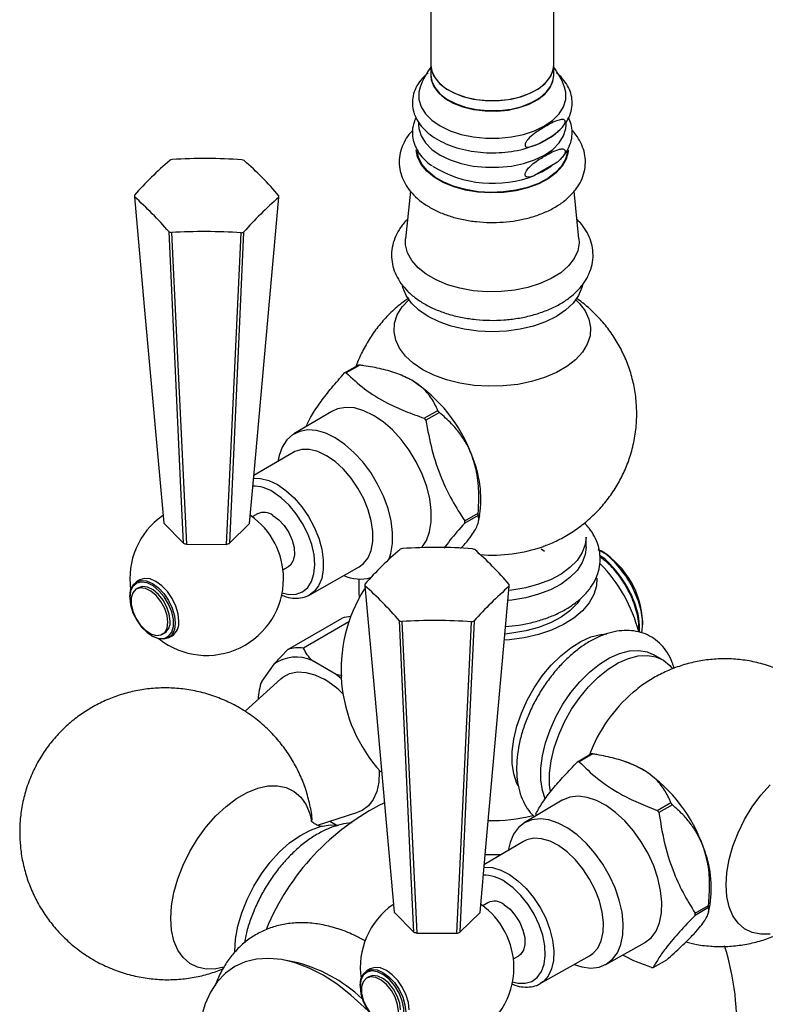
# Model space of a CAD drawing. Units: millimetres. Extents: x 5 to 995, y 5 to 995.
# Drawn here: x 819 to 844, y 756 to 788 of the extents above; entities that cross this region are included whole.
import ezdxf

# ---------------------------------------------------------------- set-up
doc = ezdxf.new("R2010")
doc.units = ezdxf.units.MM

msp = doc.modelspace()

# ---------------------------------------------------------------- linework, layer by layer
at = {"color": 7, "linetype": 'Continuous', "lineweight": 25}
for p, q in [((832.758, 800.869), (832.758, 786.919)), ((836.758, 786.919), (836.758, 800.939)), ((832.758, 786.919), (832.758, 786.593)), ((836.758, 786.593), (836.758, 786.919)), ((832.358, 785.07), (832.358, 784.976)), ((837.158, 784.976), (837.158, 785.071)), ((836.827, 783.729), (836.126, 783.324)), ((832.095, 782.819), (831.937, 781.266)), ((837.579, 781.266), (837.421, 782.823)), ((829.95, 776.9), (830.388, 777.153)), ((830.442, 777.158), (830.003, 776.905)), ((831.684, 776.874), (831.616, 776.897)), ((832.545, 775.427), (832.983, 775.68)), ((829.533, 775.652), (828.298, 774.916)), ((833.036, 775.613), (832.598, 775.36)), ((828.275, 774.314), (827, 773.56)), ((827.117, 772.317), (826.946, 772.219)), ((833.861, 772.085), (834.299, 772.338)), ((834.299, 772.266), (833.861, 772.013)), ((834.308, 772.061), (834.347, 772.262)), ((824.063, 772.012), (824.706, 771.36)), ((826.204, 771.355), (826.86, 772.003)), ((837.808, 771.225), (837.808, 771.552)), ((824.805, 771.326), (826.105, 771.322)), ((836.459, 771.09), (836.348, 771.168)), ((838.292, 771.11), (838.215, 771.155)), ((838.286, 771.1), (838.426, 771.025)), ((838.296, 771.108), (838.292, 771.11)), ((838.426, 771.025), (838.293, 771.102)), ((838.337, 771.084), (838.296, 771.108)), ((827.946, 770.487), (828.117, 770.585)), ((828.816, 769.682), (830.425, 770.59)), ((823.287, 770.164), (823.174, 770.099)), ((822.957, 769.618), (822.957, 769.586)), ((823.246, 769.909), (823.175, 769.869)), ((828.844, 769.699), (828.816, 769.682)), ((828.103, 767.9), (829.871, 768.921)), ((830.089, 768.797), (828.614, 767.946)), ((839.652, 768.698), (839.652, 768.806)), ((823.671, 768.349), (823.699, 768.332)), ((824.025, 768.396), (824.096, 768.437)), ((824.224, 768.28), (824.337, 768.346)), ((828.103, 767.9), (827.643, 767.425)), ((840.299, 767.565), (840.016, 767.728)), ((827.643, 767.425), (827.254, 766.872)), ((829.675, 767.089), (828.897, 767.538)), ((829.845, 766.946), (829.675, 767.089)), ((829.872, 767.043), (829.675, 767.089)), ((827.874, 766.946), (826.71, 765.888)), ((827.237, 766.826), (827.222, 766.778)), ((827.254, 766.872), (827.247, 766.823)), ((839.341, 766.508), (839.403, 766.559)), ((837.532, 764.245), (837.97, 764.498)), ((838.025, 764.5), (837.587, 764.247)), ((839.183, 764.213), (839.087, 764.246)), ((837.032, 762.991), (835.798, 762.255)), ((840.126, 762.662), (840.564, 762.916)), ((829.069, 762.179), (830.383, 762.599)), ((840.617, 762.847), (840.178, 762.594)), ((829.47, 762.308), (829.675, 762.189)), ((835.774, 761.653), (834.499, 760.899)), ((834.616, 759.656), (834.445, 759.558)), ((831.562, 759.351), (832.205, 758.699)), ((833.703, 758.694), (834.359, 759.342)), ((841.795, 759.497), (841.357, 759.244)), ((841.359, 759.314), (841.797, 759.567)), ((841.798, 759.353), (841.846, 759.601)), ((832.304, 758.665), (833.604, 758.661)), ((838.457, 757.648), (839.712, 758.349)), ((828.281, 757.734), (827.942, 757.797)), ((835.445, 757.825), (835.616, 757.924)), ((836.316, 757.021), (837.924, 757.929)), ((839.998, 757.548), (840.437, 757.801)), ((830.787, 757.503), (830.674, 757.438)), ((830.745, 757.248), (830.675, 757.208)), ((830.456, 756.957), (830.456, 756.925))]:
    msp.add_line(p, q, dxfattribs=at)
at = {"color": 7, "linetype": 'Continuous', "lineweight": 25, "flags": 128}
for points in [[(832.758, 786.919), (832.786, 786.728), (832.884, 786.516), (833.05, 786.318), (833.278, 786.143), (833.56, 785.995), (833.884, 785.881), (834.24, 785.804), (834.615, 785.768), (834.996, 785.773), (835.367, 785.819), (835.717, 785.906), (836.031, 786.029), (836.3, 786.184), (836.513, 786.366), (836.663, 786.568), (836.744, 786.782), (836.758, 786.919)], [(832.758, 786.919), (832.772, 786.782), (832.853, 786.568), (833.003, 786.366), (833.216, 786.184), (833.485, 786.029), (833.8, 785.906), (834.149, 785.819), (834.521, 785.773), (834.901, 785.768), (835.276, 785.804), (835.632, 785.881), (835.957, 785.995), (836.238, 786.143), (836.466, 786.318), (836.632, 786.516), (836.73, 786.728), (836.758, 786.919)], [(832.758, 786.593), (832.786, 786.401), (832.884, 786.189), (833.05, 785.992), (833.278, 785.816), (833.56, 785.668), (833.884, 785.554), (834.24, 785.477), (834.615, 785.441), (834.996, 785.446), (835.367, 785.493), (835.717, 785.579), (836.031, 785.702), (836.3, 785.857), (836.513, 786.039), (836.663, 786.241), (836.744, 786.455), (836.758, 786.593)], [(832.758, 786.584), (832.772, 786.439), (832.853, 786.225), (833.003, 786.023), (833.216, 785.841), (833.485, 785.686), (833.8, 785.563), (834.149, 785.476), (834.521, 785.43), (834.901, 785.425), (835.276, 785.461), (835.632, 785.538), (835.957, 785.652), (836.238, 785.8), (836.466, 785.975), (836.632, 786.173), (836.73, 786.385), (836.758, 786.584)], [(832.41, 786.209), (832.367, 786.044), (832.367, 785.802), (832.44, 785.564), (832.583, 785.337), (832.792, 785.128), (833.061, 784.943), (833.382, 784.788), (833.744, 784.667), (834.137, 784.585), (834.549, 784.543), (834.967, 784.543), (835.379, 784.585), (835.772, 784.667), (836.135, 784.788), (836.455, 784.943), (836.724, 785.128), (836.933, 785.337), (837.076, 785.564), (837.149, 785.802), (837.149, 786.044), (837.107, 786.209)], [(832.358, 784.976), (832.367, 784.855), (832.44, 784.617), (832.583, 784.39), (832.792, 784.181), (833.061, 783.996), (833.382, 783.841), (833.744, 783.72), (834.137, 783.638), (834.549, 783.596), (834.967, 783.596), (835.379, 783.638), (835.772, 783.72), (836.135, 783.841), (836.455, 783.996), (836.724, 784.181), (836.933, 784.39), (837.076, 784.617), (837.149, 784.855), (837.158, 784.976)], [(837.232, 784.159), (837.228, 784.101), (837.166, 783.861), (837.035, 783.631), (836.838, 783.417), (836.581, 783.225), (836.272, 783.061), (835.919, 782.93), (835.533, 782.835), (835.125, 782.779), (834.706, 782.763), (834.288, 782.789), (833.884, 782.855), (833.505, 782.96), (833.163, 783.1), (832.866, 783.271), (832.623, 783.469), (832.442, 783.687), (832.328, 783.921), (832.284, 784.16)], [(837.208, 784.192), (837.203, 784.102), (837.142, 783.865), (837.012, 783.637), (836.817, 783.425), (836.562, 783.235), (836.256, 783.073), (835.907, 782.943), (835.525, 782.849), (835.121, 782.793), (834.706, 782.778), (834.293, 782.803), (833.893, 782.869), (833.518, 782.972), (833.179, 783.111), (832.885, 783.28), (832.645, 783.476), (832.466, 783.693), (832.353, 783.923), (832.309, 784.162), (832.308, 784.192)], [(823.112, 782.637), (823.431, 779.066), (824.063, 772.012)], [(826.86, 772.003), (827.051, 774.129), (827.811, 782.622)], [(824.706, 771.36), (824.612, 773.389), (824.237, 781.497)], [(824.314, 781.471), (824.479, 778.062), (824.805, 771.326)], [(826.105, 771.322), (826.201, 773.353), (826.586, 781.464)], [(826.664, 781.489), (826.509, 778.083), (826.204, 771.355)], [(837.579, 781.266), (837.584, 781.138), (837.538, 780.877), (837.42, 780.623), (837.233, 780.384), (836.983, 780.165), (836.674, 779.972), (836.316, 779.81), (835.918, 779.683), (835.49, 779.595), (835.042, 779.548), (834.587, 779.542), (834.137, 779.579), (833.703, 779.657), (833.296, 779.775), (832.927, 779.928), (832.605, 780.114), (832.34, 780.327), (832.136, 780.562), (832.001, 780.812), (831.937, 781.072), (831.937, 781.266)], [(837.689, 779.755), (837.672, 779.68), (837.564, 779.42), (837.387, 779.173), (837.145, 778.945), (836.844, 778.742), (836.492, 778.568), (836.097, 778.429), (835.67, 778.326), (835.22, 778.264), (834.758, 778.243), (834.297, 778.264), (833.846, 778.326), (833.419, 778.429), (833.024, 778.568), (832.672, 778.742), (832.371, 778.945), (832.13, 779.173), (831.952, 779.42), (831.844, 779.68), (831.832, 779.728)], [(837.478, 779.286), (837.587, 779.176), (837.779, 778.923), (837.902, 778.656), (837.956, 778.382), (837.938, 778.106), (837.849, 777.835), (837.691, 777.574), (837.468, 777.33), (837.184, 777.108), (836.845, 776.913), (836.461, 776.749), (836.038, 776.62), (835.586, 776.528), (835.116, 776.477), (834.638, 776.467), (834.163, 776.498), (833.701, 776.569), (833.263, 776.68), (832.858, 776.826), (832.495, 777.007), (832.183, 777.216), (831.929, 777.45), (831.738, 777.703), (831.614, 777.969), (831.56, 778.244), (831.578, 778.52), (831.667, 778.791), (831.825, 779.052), (832.038, 779.286)], [(832.136, 776.664), (831.841, 776.813), (831.684, 776.874)], [(832.462, 771.215), (832.466, 771.22), (832.616, 771.451), (832.719, 771.733), (832.771, 772.059), (832.773, 772.419), (832.722, 772.805), (832.622, 773.205), (832.474, 773.609), (832.282, 774.006), (832.053, 774.384), (831.791, 774.734), (831.505, 775.045), (831.202, 775.31), (830.89, 775.521), (830.578, 775.673), (830.275, 775.761), (829.987, 775.782), (829.725, 775.738), (829.533, 775.652)], [(831.401, 770.842), (831.461, 771.026), (831.513, 771.35), (831.514, 771.708), (831.464, 772.091), (831.364, 772.488), (831.217, 772.889), (831.027, 773.282), (830.8, 773.658), (830.54, 774.005), (830.256, 774.314), (829.955, 774.577), (829.646, 774.787), (829.336, 774.937), (829.035, 775.024), (828.75, 775.046), (828.489, 775.001), (828.26, 774.892), (828.068, 774.72), (827.919, 774.491), (827.817, 774.211), (827.78, 774.021)], [(830.425, 770.59), (830.566, 770.694), (830.715, 770.883), (830.817, 771.126), (830.869, 771.413), (830.87, 771.737), (830.82, 772.085), (830.719, 772.445), (830.573, 772.806), (830.384, 773.155), (830.161, 773.48), (829.91, 773.77), (829.641, 774.015), (829.362, 774.208), (829.082, 774.34), (828.812, 774.409), (828.56, 774.411), (828.336, 774.346), (828.275, 774.314)], [(827.619, 772.266), (827.81, 772.125), (827.986, 771.934), (828.135, 771.707), (828.246, 771.461), (828.309, 771.214), (828.322, 770.985), (828.282, 770.791), (828.193, 770.645), (828.117, 770.585)], [(837.808, 771.552), (837.781, 771.316), (837.683, 771.053), (837.517, 770.801), (837.286, 770.567), (836.996, 770.355), (836.653, 770.172), (836.266, 770.021), (835.844, 769.906), (835.396, 769.83), (835.326, 769.822)], [(837.808, 771.225), (837.781, 770.99), (837.683, 770.726), (837.517, 770.474), (837.286, 770.24), (836.996, 770.029), (836.653, 769.846), (836.266, 769.695), (835.844, 769.58), (835.396, 769.503), (835.272, 769.49)], [(822.957, 769.618), (822.982, 769.826), (823.056, 769.989), (823.174, 770.099), (823.328, 770.146), (823.507, 770.129), (823.699, 770.047), (823.891, 769.907), (824.07, 769.718), (824.224, 769.493), (824.342, 769.247), (824.416, 768.998), (824.442, 768.761), (824.416, 768.554), (824.342, 768.39), (824.224, 768.28), (824.07, 768.233), (823.891, 768.251), (823.699, 768.332), (823.699, 768.332)], [(822.957, 769.586), (822.983, 769.348), (823.061, 769.097), (823.184, 768.852), (823.342, 768.631), (823.526, 768.45), (823.72, 768.322), (823.91, 768.258), (824.083, 768.262), (824.225, 768.333), (824.326, 768.467), (824.378, 768.653), (824.378, 768.877), (824.326, 769.124), (824.225, 769.374), (824.083, 769.609), (823.91, 769.812), (823.72, 769.968), (823.526, 770.065), (823.342, 770.095), (823.184, 770.057), (823.061, 769.954), (822.983, 769.793), (822.957, 769.586)], [(824.272, 768.826), (824.245, 769.046), (824.168, 769.278), (824.046, 769.5), (823.891, 769.693), (823.716, 769.839), (823.537, 769.927), (823.37, 769.948), (823.246, 769.909)], [(824.555, 768.826), (824.53, 769.063), (824.455, 769.312), (824.337, 769.558), (824.184, 769.783), (824.005, 769.972), (823.812, 770.112), (823.62, 770.194), (823.441, 770.212), (823.287, 770.164)], [(830.433, 769.59), (830.423, 769.747), (830.42, 770.192)], [(830.611, 769.976), (830.93, 766.405), (831.562, 759.351)], [(834.359, 759.342), (834.55, 761.468), (835.31, 769.961)], [(838.156, 770.223), (838.144, 769.968), (838.063, 769.686), (837.911, 769.413), (837.692, 769.156), (837.411, 768.92), (837.073, 768.71), (836.686, 768.531), (836.257, 768.386), (835.797, 768.279), (835.314, 768.211), (835.157, 768.198)], [(824.201, 768.785), (824.175, 769.005), (824.097, 769.237), (823.975, 769.459), (823.82, 769.652), (823.645, 769.799), (823.467, 769.886), (823.3, 769.907), (823.16, 769.859), (823.059, 769.746), (823.006, 769.579), (823.006, 769.372), (823.059, 769.144), (823.16, 768.915), (823.3, 768.705), (823.467, 768.533), (823.645, 768.414), (823.82, 768.36), (823.975, 768.373), (824.097, 768.455), (824.175, 768.596), (824.201, 768.785)], [(837.599, 769.506), (837.517, 769.397), (837.286, 769.162), (836.996, 768.951), (836.653, 768.768), (836.266, 768.617), (835.844, 768.502), (835.396, 768.426), (835.175, 768.403)], [(832.205, 758.699), (832.111, 760.728), (831.736, 768.836)], [(831.813, 768.81), (831.978, 765.401), (832.304, 758.665)], [(833.604, 758.661), (833.7, 760.692), (834.085, 768.803)], [(834.163, 768.828), (834.008, 765.422), (833.703, 758.694)], [(835.6, 763.451), (835.558, 763.54), (835.458, 763.846), (835.408, 764.193), (835.408, 764.575), (835.458, 764.981), (835.558, 765.402), (835.704, 765.828), (835.894, 766.249), (836.123, 766.656), (836.386, 767.039), (836.676, 767.389), (836.987, 767.697), (837.311, 767.957), (837.641, 768.162), (837.969, 768.307), (838.287, 768.39), (838.483, 768.409)], [(836.477, 763.034), (836.392, 763.307), (836.341, 763.655), (836.341, 764.036), (836.392, 764.442), (836.491, 764.863), (836.638, 765.289), (836.828, 765.711), (837.057, 766.117), (837.319, 766.5), (837.609, 766.85), (837.92, 767.158), (838.244, 767.418), (838.574, 767.623), (838.902, 767.769), (839.221, 767.851), (839.522, 767.869), (839.799, 767.822), (840.016, 767.728)], [(836.65, 763.267), (836.624, 763.491), (836.624, 763.873), (836.675, 764.278), (836.774, 764.7), (836.921, 765.126), (837.111, 765.547), (837.34, 765.954), (837.602, 766.337), (837.892, 766.687), (838.203, 766.995), (838.527, 767.255), (838.857, 767.46), (839.185, 767.605), (839.503, 767.688), (839.805, 767.706), (840.082, 767.659), (840.328, 767.547), (840.538, 767.374), (840.626, 767.27)], [(827.874, 766.946), (827.944, 767.003), (828.163, 767.119), (828.414, 767.17), (828.69, 767.154), (828.984, 767.073), (829.286, 766.928)], [(839.719, 763.952), (839.423, 764.115), (839.183, 764.213)], [(831.07, 763.984), (831.073, 763.92), (831.06, 763.577), (830.996, 763.272), (830.883, 763.012), (830.724, 762.806), (830.523, 762.658), (830.383, 762.599)], [(824.292, 759.143), (824.318, 759.557), (824.395, 759.991), (824.522, 760.436), (824.695, 760.883), (824.911, 761.32), (825.165, 761.738), (825.451, 762.129), (825.763, 762.482), (826.093, 762.791), (826.436, 763.048), (826.782, 763.248), (827.124, 763.386), (827.455, 763.459), (827.767, 763.466), (828.053, 763.406), (828.307, 763.28), (828.523, 763.092), (828.696, 762.846), (828.823, 762.547), (828.879, 762.322)], [(843.803, 758.634), (843.498, 758.627), (843.219, 758.686), (842.971, 758.809), (842.76, 758.992), (842.591, 759.233), (842.467, 759.525), (842.392, 759.862), (842.367, 760.237), (842.392, 760.641), (842.467, 761.065), (842.591, 761.5), (842.76, 761.936), (842.971, 762.363), (843.219, 762.772), (843.498, 763.153), (843.803, 763.498)], [(839.712, 758.349), (839.724, 758.356), (839.926, 758.515), (840.086, 758.733), (840.199, 759.005), (840.263, 759.322), (840.276, 759.675), (840.237, 760.056), (840.147, 760.454), (840.01, 760.859), (839.828, 761.258), (839.606, 761.641), (839.351, 761.998), (839.07, 762.319), (838.77, 762.595), (838.459, 762.818), (838.147, 762.984), (837.84, 763.086), (837.549, 763.122), (837.28, 763.092), (837.041, 762.996), (837.032, 762.991)], [(837.423, 757.646), (837.677, 757.566), (837.966, 757.529), (838.233, 757.559), (838.469, 757.655), (838.67, 757.813), (838.829, 758.029), (838.941, 758.299), (839.005, 758.613), (839.017, 758.964), (838.979, 759.343), (838.89, 759.738), (838.753, 760.139), (838.572, 760.535), (838.352, 760.915), (838.099, 761.269), (837.82, 761.588), (837.522, 761.862), (837.214, 762.084), (836.904, 762.248), (836.6, 762.349), (836.311, 762.386), (836.044, 762.356), (835.807, 762.26), (835.606, 762.102), (835.448, 761.886), (835.335, 761.616), (835.279, 761.36)], [(826.377, 758.067), (826.403, 758.471), (826.48, 758.895), (826.606, 759.33), (826.779, 759.765), (826.994, 760.19), (827.246, 760.595), (827.529, 760.971), (827.837, 761.308), (828.163, 761.6), (828.499, 761.838), (828.836, 762.018), (829.168, 762.135), (829.486, 762.187), (829.74, 762.178)], [(837.924, 757.929), (838.031, 758.002), (838.188, 758.18), (838.3, 758.412), (838.362, 758.692), (838.374, 759.009), (838.333, 759.353), (838.242, 759.712), (838.105, 760.074), (837.924, 760.426), (837.707, 760.756), (837.461, 761.054), (837.195, 761.309), (836.917, 761.513), (836.637, 761.658), (836.364, 761.739), (836.108, 761.754), (835.877, 761.703), (835.774, 761.653)], [(835.032, 761.214), (834.933, 761.21), (834.527, 761.212)], [(835.144, 759.589), (835.334, 759.441), (835.507, 759.244), (835.652, 759.013), (835.756, 758.766), (835.813, 758.521), (835.819, 758.296), (835.772, 758.107), (835.677, 757.969), (835.616, 757.924)], [(826.026, 757.555), (825.763, 757.502), (825.451, 757.495), (825.165, 757.556), (824.911, 757.681), (824.695, 757.869), (824.522, 758.115), (824.395, 758.414), (824.318, 758.76), (824.292, 759.143)], [(830.735, 756.11), (830.593, 756.253), (830.154, 756.651), (829.705, 756.999), (829.25, 757.292), (828.795, 757.525), (828.345, 757.696), (827.907, 757.803), (827.486, 757.845), (827.087, 757.821), (826.715, 757.731), (826.375, 757.576), (826.071, 757.359), (825.807, 757.082), (825.587, 756.748), (825.412, 756.363), (825.286, 755.929), (825.209, 755.454), (825.195, 755.277)], [(830.456, 756.957), (830.481, 757.164), (830.555, 757.328), (830.673, 757.438), (830.827, 757.485), (831.006, 757.468), (831.198, 757.386), (831.391, 757.246), (831.57, 757.057), (831.723, 756.832), (831.841, 756.586), (831.916, 756.336), (831.941, 756.1), (831.916, 755.893), (831.841, 755.729), (831.723, 755.619), (831.57, 755.572), (831.391, 755.589), (831.198, 755.671), (831.198, 755.671)], [(830.456, 756.925), (830.483, 756.687), (830.56, 756.436), (830.683, 756.191), (830.842, 755.97), (831.025, 755.789), (831.219, 755.661), (831.409, 755.597), (831.582, 755.601), (831.724, 755.672), (831.825, 755.806), (831.878, 755.991), (831.878, 756.216), (831.825, 756.463), (831.724, 756.713), (831.582, 756.948), (831.409, 757.151), (831.219, 757.307), (831.025, 757.404), (830.842, 757.434), (830.683, 757.396), (830.56, 757.293), (830.483, 757.132), (830.456, 756.925)], [(832.054, 756.165), (832.029, 756.402), (831.955, 756.651), (831.837, 756.897), (831.683, 757.122), (831.504, 757.311), (831.312, 757.451), (831.119, 757.533), (830.94, 757.551), (830.787, 757.503)], [(831.701, 756.124), (831.674, 756.344), (831.596, 756.576), (831.474, 756.798), (831.319, 756.991), (831.144, 757.138), (830.966, 757.225), (830.799, 757.246), (830.659, 757.198), (830.558, 757.085), (830.505, 756.918), (830.505, 756.711), (830.558, 756.483), (830.659, 756.254), (830.799, 756.044), (830.966, 755.872), (831.144, 755.753), (831.319, 755.699), (831.474, 755.712), (831.596, 755.794), (831.674, 755.935), (831.701, 756.124)], [(831.771, 756.165), (831.745, 756.385), (831.667, 756.617), (831.545, 756.839), (831.39, 757.032), (831.215, 757.178), (831.036, 757.266), (830.87, 757.287), (830.745, 757.248)]]:
    msp.add_lwpolyline(points, dxfattribs=at)
at = {"color": 8, "linetype": 'Continuous', "lineweight": 25, "flags": 128}
for points in [[(826.984, 773.473), (827.217, 773.469), (827.485, 773.401), (827.762, 773.269), (828.039, 773.079), (828.306, 772.836), (828.555, 772.548), (828.776, 772.226), (828.963, 771.88), (829.109, 771.522), (829.208, 771.165), (829.258, 770.82), (829.257, 770.499), (829.205, 770.214), (829.104, 769.973), (828.956, 769.786), (828.844, 769.699)], [(827.917, 769.739), (828.135, 769.693), (828.371, 769.701), (828.579, 769.776), (828.75, 769.916), (828.877, 770.115), (828.955, 770.365), (828.982, 770.657), (828.957, 770.979), (828.88, 771.32), (828.755, 771.665), (828.586, 772.003), (828.38, 772.319), (828.144, 772.602), (827.888, 772.84), (827.622, 773.025)], [(834.488, 760.812), (834.515, 760.814), (834.769, 760.799), (835.039, 760.719), (835.317, 760.575), (835.593, 760.373), (835.857, 760.12), (836.101, 759.825), (836.316, 759.497), (836.495, 759.148), (836.631, 758.789), (836.721, 758.433), (836.761, 758.092), (836.75, 757.778), (836.688, 757.501), (836.577, 757.27), (836.421, 757.094), (836.317, 757.022)], [(835.417, 757.078), (835.587, 757.038), (835.828, 757.033), (836.042, 757.096), (836.22, 757.224), (836.356, 757.412), (836.444, 757.654), (836.481, 757.938), (836.465, 758.256), (836.398, 758.594), (836.281, 758.94), (836.12, 759.28), (835.92, 759.601), (835.689, 759.891), (835.436, 760.138), (835.171, 760.334)]]:
    msp.add_lwpolyline(points, dxfattribs=at)
at = {"color": 7, "linetype": 'Continuous', "lineweight": 25}
for centre, radius, start, end in [((834.758, 785.351), 2.5, 143.1301, 159.9457), ((834.758, 785.351), 2.5, 20.0543, 36.8699), ((831.417, 775.422), 11.034, 130.4365, 138.814), ((825.272, 780.875), 3.115, 107.4601, 108.9596), ((825.42, 767.614), 16.269, 85.8089, 93.8183), ((825.663, 780.91), 3.078, 70.5872, 72.0984), ((819.43, 775.524), 11.016, 40.4606, 48.7974), ((834.779, 786.823), 3.749, 238.3862, 291.0636), ((835.306, 785.553), 2.354, 293.7761, 306.2185), ((823.895, 782.655), 0.783, 177.559, 181.3223), ((814.312, 772.825), 13.18, 41.1459, 48.1121), ((836.462, 772.71), 13.156, 131.1129, 138.1376), ((827.028, 782.655), 0.783, 357.559, 1.3223), ((825.26, 784.401), 3.078, 250.5872, 252.0984), ((825.392, 763.726), 17.778, 86.1493, 93.4779), ((825.652, 784.435), 3.115, 287.4601, 288.9596), ((830.539, 775.677), 1.484, 93.7555, 95.8391), ((830.101, 775.424), 1.484, 93.7555, 95.8391), ((829.472, 772.527), 4.92, 20.1267, 57.2151), ((828.368, 771.932), 5.946, 38.2579, 39.0839), ((827.929, 771.679), 5.946, 38.2579, 39.0839), ((830.756, 772.79), 3.629, 351.6322, 23.2109), ((825.462, 770.207), 2.5, 125.1155, 188.3085), ((825.462, 770.207), 2.5, 0, 55.1017), ((827.324, 771.862), 0.5, 53.8773, 114.5382), ((830.857, 772.313), 3.442, 359.2277, 0.4171), ((830.419, 772.06), 3.442, 359.2277, 0.4171), ((825.342, 773.079), 1.833, 249.7154, 252.9701), ((825.575, 773.1), 1.855, 286.5951, 289.8245), ((832.92, 754.952), 16.269, 85.8089, 93.8183), ((838.916, 762.761), 11.034, 130.4365, 138.814), ((832.771, 768.214), 3.115, 107.4601, 108.9596), ((833.162, 768.249), 3.078, 70.5872, 72.0984), ((826.929, 762.863), 11.016, 40.4606, 48.7974), ((836.796, 768.676), 2.859, 2.6058, 57.3888), ((834.758, 767.242), 4.922, 14.4639, 44.4193), ((830.454, 771.469), 1.277, 245.47, 285.92), ((825.462, 770.207), 2.5, 231.6861, 0), ((831.394, 769.994), 0.783, 177.559, 181.3223), ((821.811, 760.164), 13.18, 41.1459, 48.1121), ((843.961, 760.049), 13.156, 131.1129, 138.1376), ((834.527, 769.994), 0.783, 357.559, 1.3223), ((834.758, 767.242), 4.922, 147.6088, 222.5382), ((830.225, 767.747), 1.226, 93.4875, 106.7823), ((823.858, 768.779), 0.417, 304.8223, 6.4898), ((824.057, 768.762), 0.502, 303.9367, 7.3755), ((832.759, 771.74), 3.078, 250.5872, 252.0984), ((832.892, 751.065), 17.778, 86.1493, 93.4779), ((833.151, 771.774), 3.115, 287.4601, 288.9596), ((828.474, 766.638), 1.316, 83.8601, 106.359), ((828.369, 766.375), 1.277, 65.5819, 124.6371), ((829.232, 766.164), 2.101, 160.2893, 177.0135), ((827.697, 764.264), 3.102, 44.739, 59.2001), ((838.042, 762.938), 1.562, 90.6304, 92.644), ((837.604, 762.685), 1.562, 90.6304, 92.644), ((836.899, 759.815), 5.007, 19.0801, 55.729), ((834.758, 755.776), 7.95, 116.3328, 157.6021), ((835.783, 759.205), 6.052, 36.9963, 37.8127), ((839.423, 762.398), 3.253, 177.3359, 178.5708), ((835.345, 758.952), 6.052, 36.9963, 37.8127), ((834.771, 767.379), 5.051, 268.3808, 284.9508), ((838.359, 760.134), 3.527, 351.3105, 21.9427), ((834.828, 759.212), 0.493, 50.0792, 115.5427), ((832.961, 757.546), 2.5, 125.1155, 188.3085), ((832.961, 757.546), 2.5, 0, 55.1017), ((838.545, 759.648), 3.253, 357.3359, 358.5708), ((838.107, 759.395), 3.253, 357.3359, 358.5708), ((832.841, 760.418), 1.833, 249.7154, 252.9701), ((833.074, 760.439), 1.855, 286.5951, 289.8245), ((834.758, 755.776), 7.95, 354.8211, 18.1063), ((827.17, 752.974), 4.888, 46.644, 76.8575), ((832.961, 757.546), 2.5, 231.0705, 0), ((839.926, 759.109), 1.562, 270.6304, 272.644)]:
    msp.add_arc(centre, radius, start, end, dxfattribs=at)
at = {"color": 8, "linetype": 'Continuous', "lineweight": 25}
for centre, radius, start, end in [((826.983, 772.033), 1.18, 57.2389, 91.3854), ((834.772, 775.936), 4.964, 265.3573, 289.4033), ((842.61, 762.711), 5.01, 130.716, 159.4659), ((834.473, 759.323), 1.229, 55.3625, 90.9285)]:
    msp.add_arc(centre, radius, start, end, dxfattribs=at)
at = {"color": 7, "linetype": 'Continuous', "lineweight": 25}
for points, knots in [([(832.666, 786.665), (832.602, 786.609), (832.457, 786.482), (832.298, 786.252), (832.187, 785.99), (832.147, 785.721), (832.174, 785.458), (832.262, 785.208), (832.407, 784.973), (832.607, 784.757), (832.861, 784.562), (833.163, 784.394), (833.505, 784.257), (833.878, 784.155), (834.271, 784.09), (834.675, 784.063), (835.081, 784.074), (835.479, 784.124), (835.827, 784.2), (836.026, 784.273), (836.108, 784.303)], [0, 0, 0, 0, 0.04657, 0.105545, 0.162871, 0.218007, 0.271552, 0.324672, 0.378524, 0.434037, 0.49126, 0.549569, 0.608232, 0.666798, 0.725201, 0.783488, 0.841747, 0.90007, 0.958541, 1, 1, 1, 1]), ([(837.089, 784.971), (837.135, 785.033), (837.241, 785.173), (837.332, 785.417), (837.369, 785.685), (837.338, 785.948), (837.247, 786.197), (837.095, 786.429), (836.959, 786.588), (836.86, 786.66), (836.846, 786.671)], [0, 0, 0, 0, 0.116637, 0.266118, 0.409886, 0.549686, 0.688549, 0.829543, 0.974956, 1, 1, 1, 1]), ([(832.274, 785.207), (832.244, 785.14), (832.176, 784.99), (832.148, 784.739), (832.177, 784.474), (832.268, 784.222), (832.417, 783.987), (832.59, 783.794), (832.731, 783.692), (832.787, 783.651)], [0, 0, 0, 0, 0.123545, 0.280411, 0.432637, 0.583675, 0.737005, 0.895386, 1, 1, 1, 1]), ([(836.476, 784.921), (836.617, 785), (836.804, 785.105), (837.003, 785.156), (837.075, 785.151), (837.109, 785.136), (837.128, 785.108), (837.132, 785.078), (837.125, 785.039), (837.103, 784.989), (837.049, 784.907), (836.913, 784.769), (836.701, 784.617), (836.388, 784.429), (836.124, 784.289), (835.931, 784.248), (835.866, 784.254), (835.833, 784.282), (835.822, 784.309), (835.823, 784.344), (835.835, 784.386), (835.866, 784.445), (835.962, 784.566), (836.173, 784.739), (836.36, 784.851), (836.476, 784.921)], [0, 0, 0, 0, 0.145779, 0.194248, 0.212503, 0.230888, 0.241086, 0.251366, 0.260389, 0.272329, 0.291819, 0.332026, 0.421259, 0.512839, 0.659389, 0.691473, 0.723866, 0.734785, 0.745797, 0.756023, 0.764814, 0.77908, 0.804693, 0.878957, 1, 1, 1, 1]), ([(837, 783.891), (837.021, 783.911), (837.118, 784.004), (837.235, 784.198), (837.339, 784.465), (837.368, 784.737), (837.338, 784.992), (837.272, 785.145), (837.241, 785.216)], [0, 0, 0, 0, 0.054747, 0.261375, 0.461068, 0.652559, 0.838729, 1, 1, 1, 1]), ([(832.166, 784.795), (832.124, 784.752), (832.01, 784.635), (831.879, 784.414), (831.768, 784.137), (831.72, 783.844), (831.736, 783.546), (831.815, 783.261), (831.951, 782.993), (832.142, 782.743), (832.386, 782.513), (832.683, 782.308), (833.026, 782.132), (833.406, 781.991), (833.815, 781.886), (834.242, 781.821), (834.678, 781.794), (835.117, 781.806), (835.548, 781.858), (835.965, 781.949), (836.359, 782.078), (836.722, 782.245), (837.048, 782.449), (837.326, 782.689), (837.539, 782.95), (837.69, 783.231), (837.777, 783.523), (837.797, 783.826), (837.753, 784.119), (837.647, 784.396), (837.512, 784.625), (837.396, 784.749), (837.35, 784.798)], [0, 0, 0, 0, 0.018479, 0.050606, 0.08165, 0.114844, 0.147011, 0.178764, 0.210731, 0.243595, 0.277718, 0.313012, 0.349033, 0.385274, 0.42143, 0.457455, 0.493389, 0.529305, 0.56528, 0.601386, 0.637716, 0.674349, 0.711308, 0.748419, 0.785103, 0.816783, 0.850809, 0.883511, 0.915424, 0.947174, 0.979469, 1, 1, 1, 1]), ([(836.108, 784.303), (836.143, 784.315), (836.299, 784.367), (836.539, 784.495), (836.78, 784.646), (836.888, 784.757), (836.923, 784.791)], [0, 0, 0, 0, 0.105752, 0.46754, 0.83163, 1, 1, 1, 1]), ([(836.126, 783.324), (836.074, 783.306), (835.989, 783.277), (835.896, 783.274), (835.848, 783.295), (835.826, 783.322), (835.821, 783.358), (835.827, 783.398), (835.849, 783.453), (835.904, 783.538), (836.082, 783.725), (836.285, 783.858), (836.525, 784.001), (836.712, 784.101), (836.909, 784.182), (837.036, 784.199), (837.094, 784.183), (837.121, 784.159), (837.132, 784.124), (837.129, 784.088), (837.115, 784.042), (837.079, 783.975), (836.983, 783.856), (836.891, 783.781), (836.827, 783.729)], [0, 0, 0, 0, 0.071976, 0.117676, 0.137767, 0.158065, 0.171145, 0.184236, 0.201023, 0.227608, 0.280563, 0.459391, 0.499873, 0.606301, 0.714286, 0.767793, 0.7898, 0.812012, 0.82553, 0.839097, 0.851978, 0.873164, 0.911244, 1, 1, 1, 1]), ([(832.001, 781.898), (831.983, 781.882), (831.872, 781.782), (831.729, 781.58), (831.575, 781.29), (831.49, 780.988), (831.469, 780.676), (831.514, 780.372), (831.619, 780.084), (831.78, 779.812), (831.997, 779.558), (832.267, 779.326), (832.588, 779.12), (832.953, 778.944), (833.355, 778.803), (833.782, 778.7), (834.227, 778.635), (834.682, 778.608), (835.138, 778.621), (835.587, 778.674), (836.021, 778.765), (836.434, 778.894), (836.817, 779.06), (837.164, 779.264), (837.465, 779.503), (837.703, 779.766), (837.882, 780.05), (837.997, 780.349), (838.046, 780.663), (838.028, 780.971), (837.949, 781.267), (837.809, 781.545), (837.663, 781.756), (837.549, 781.864), (837.515, 781.895)], [0, 0, 0, 0, 0.006775, 0.041335, 0.07131, 0.103444, 0.13442, 0.164718, 0.194883, 0.225531, 0.257159, 0.289932, 0.323638, 0.357847, 0.392146, 0.426348, 0.460434, 0.494442, 0.528436, 0.562479, 0.596631, 0.63097, 0.665562, 0.700439, 0.73551, 0.770348, 0.800825, 0.833564, 0.865016, 0.895521, 0.925683, 0.95605, 0.987218, 1, 1, 1, 1]), ([(832.04, 779.338), (831.957, 779.281), (831.734, 779.129), (831.41, 778.832), (831.069, 778.456), (830.771, 778.045), (830.526, 777.6), (830.378, 777.289), (830.329, 777.123), (830.327, 777.118)], [0, 0, 0, 0, 0.105918, 0.283719, 0.461479, 0.639322, 0.817306, 0.995448, 1, 1, 1, 1]), ([(836.416, 771.259), (836.479, 771.28), (836.703, 771.356), (837.067, 771.54), (837.5, 771.806), (837.899, 772.121), (838.262, 772.476), (838.584, 772.869), (838.86, 773.295), (839.089, 773.749), (839.271, 774.243), (839.399, 774.77), (839.462, 775.32), (839.46, 775.864), (839.395, 776.393), (839.271, 776.902), (839.094, 777.387), (838.867, 777.841), (838.595, 778.263), (838.284, 778.648), (837.934, 778.992), (837.665, 779.221), (837.506, 779.322), (837.484, 779.336)], [0, 0, 0, 0, 0.019841, 0.070675, 0.121283, 0.171768, 0.222211, 0.272661, 0.323143, 0.373669, 0.424239, 0.480227, 0.53526, 0.589219, 0.642191, 0.694255, 0.745487, 0.795963, 0.845763, 0.894977, 0.943717, 0.992125, 1, 1, 1, 1]), ([(832.136, 776.664), (831.989, 776.738), (831.693, 776.888), (831.153, 777.038), (830.729, 777.117), (830.487, 777.151), (830.442, 777.158)], [0, 0, 0, 0, 0.303973, 0.611093, 0.926644, 1, 1, 1, 1]), ([(828.697, 775.154), (828.749, 775.266), (828.863, 775.509), (829.15, 775.938), (829.523, 776.415), (829.807, 776.738), (829.95, 776.9)], [0, 0, 0, 0, 0.242815, 0.526979, 0.761706, 1, 1, 1, 1]), ([(830.003, 776.905), (830.192, 776.728), (830.574, 776.37), (831.243, 775.959), (831.915, 775.65), (832.334, 775.502), (832.545, 775.427)], [0, 0, 0, 0, 0.294622, 0.596464, 0.797113, 1, 1, 1, 1]), ([(832.983, 775.68), (832.969, 775.714), (832.9, 775.879), (832.731, 776.171), (832.446, 776.469), (832.209, 776.617), (832.136, 776.664)], [0, 0, 0, 0, 0.094476, 0.4563, 0.830979, 1, 1, 1, 1]), ([(832.598, 775.36), (832.656, 775.04), (832.774, 774.392), (833.068, 773.517), (833.438, 772.743), (833.719, 772.305), (833.861, 772.085)], [0, 0, 0, 0, 0.269059, 0.543374, 0.769965, 1, 1, 1, 1]), ([(834.092, 774.22), (834.039, 774.343), (833.929, 774.598), (833.701, 774.939), (833.406, 775.29), (833.171, 775.495), (833.036, 775.613)], [0, 0, 0, 0, 0.214911, 0.446098, 0.682123, 1, 1, 1, 1]), ([(834.299, 772.338), (834.311, 772.571), (834.334, 773.044), (834.267, 773.689), (834.142, 774.068), (834.092, 774.22)], [0, 0, 0, 0, 0.366995, 0.74485, 1, 1, 1, 1]), ([(834.084, 771.612), (834.128, 771.678), (834.22, 771.815), (834.292, 771.983), (834.328, 772.141), (834.309, 772.221), (834.299, 772.266)], [0, 0, 0, 0, 0.214911, 0.446098, 0.682123, 1, 1, 1, 1]), ([(833.861, 772.013), (833.69, 771.821), (833.433, 771.532), (833.246, 771.279), (833.184, 771.194)], [0, 0, 0, 0, 0.663643, 1, 1, 1, 1]), ([(835.192, 768.647), (835.337, 768.66), (835.638, 768.689), (836.077, 768.78), (836.505, 768.907), (836.904, 769.071), (837.267, 769.27), (837.585, 769.503), (837.852, 769.766), (838.059, 770.056), (838.199, 770.363), (838.269, 770.678), (838.272, 770.99), (838.212, 771.293), (838.09, 771.582), (837.938, 771.826), (837.806, 771.962), (837.753, 772.018)], [0, 0, 0, 0, 0.065616, 0.136071, 0.206802, 0.277911, 0.34946, 0.421389, 0.493216, 0.564064, 0.632928, 0.699336, 0.763746, 0.827292, 0.890909, 0.955782, 1, 1, 1, 1]), ([(833.724, 771.183), (833.777, 771.24), (833.925, 771.396), (834.022, 771.528), (834.084, 771.612)], [0, 0, 0, 0, 0.361186, 1, 1, 1, 1]), ([(839.621, 768.438), (839.637, 768.579), (839.672, 768.889), (839.533, 769.474), (839.254, 770.092), (838.854, 770.639), (838.482, 771.007), (838.263, 771.111), (838.206, 771.139)], [0, 0, 0, 0, 0.159462, 0.351344, 0.544045, 0.737565, 0.931903, 1, 1, 1, 1]), ([(839.546, 768.46), (839.547, 768.607), (839.549, 768.926), (839.384, 769.484), (839.102, 770.057), (838.72, 770.555), (838.422, 770.863), (838.265, 770.949), (838.261, 770.951)], [0, 0, 0, 0, 0.176905, 0.382891, 0.585648, 0.7893, 0.995004, 1, 1, 1, 1]), ([(839.515, 768.469), (839.522, 768.541), (839.545, 768.772), (839.437, 769.247), (839.204, 769.825), (838.864, 770.346), (838.536, 770.719), (838.328, 770.861), (838.261, 770.908)], [0, 0, 0, 0, 0.093536, 0.301689, 0.510341, 0.715371, 0.907382, 1, 1, 1, 1]), ([(827.894, 769.674), (827.947, 769.653), (828.091, 769.593), (828.323, 769.56), (828.576, 769.583), (828.754, 769.636), (828.832, 769.696), (828.847, 769.707)], [0, 0, 0, 0, 0.154207, 0.423423, 0.68727, 0.941729, 1, 1, 1, 1]), ([(840.674, 767.285), (840.656, 767.35), (840.606, 767.534), (840.466, 767.795), (840.263, 768.06), (840.018, 768.266), (839.744, 768.413), (839.447, 768.5), (839.133, 768.528), (838.805, 768.5), (838.465, 768.413), (838.118, 768.27), (837.77, 768.07), (837.429, 767.819), (837.101, 767.521), (836.793, 767.185), (836.509, 766.815), (836.255, 766.418), (836.034, 766.002), (835.849, 765.573), (835.705, 765.138), (835.605, 764.704), (835.551, 764.277), (835.545, 763.865), (835.591, 763.474), (835.689, 763.113), (835.842, 762.795), (835.994, 762.57), (836.109, 762.473), (836.139, 762.447)], [0, 0, 0, 0, 0.021663, 0.061012, 0.099164, 0.135957, 0.171742, 0.207157, 0.24275, 0.279151, 0.316675, 0.355242, 0.394484, 0.433997, 0.473469, 0.512829, 0.552085, 0.591277, 0.630461, 0.669688, 0.70901, 0.748489, 0.788184, 0.828123, 0.868268, 0.908327, 0.947802, 0.986139, 1, 1, 1, 1]), ([(828.897, 767.538), (828.84, 767.601), (828.723, 767.731), (828.651, 767.873), (828.614, 767.946)], [0, 0, 0, 0, 0.4825693, 1, 1, 1, 1]), ([(846.879, 763.387), (846.878, 763.412), (846.87, 763.606), (846.804, 763.965), (846.675, 764.455), (846.488, 764.928), (846.252, 765.377), (845.967, 765.798), (845.626, 766.199), (845.229, 766.567), (844.781, 766.891), (844.307, 767.154), (843.814, 767.356), (843.31, 767.498), (842.802, 767.58), (842.295, 767.605), (841.795, 767.575), (841.307, 767.492), (840.835, 767.358), (840.383, 767.178), (839.953, 766.95), (839.604, 766.725), (839.412, 766.56), (839.343, 766.502)], [0, 0, 0, 0, 0.007448, 0.057884, 0.108267, 0.15866, 0.209088, 0.259559, 0.310075, 0.365881, 0.420733, 0.474522, 0.527334, 0.579246, 0.630336, 0.680679, 0.730355, 0.779457, 0.828099, 0.876427, 0.924635, 0.972981, 1, 1, 1, 1]), ([(828.897, 762.353), (828.896, 762.369), (828.885, 762.555), (828.812, 762.908), (828.676, 763.405), (828.48, 763.885), (828.234, 764.343), (827.939, 764.773), (827.588, 765.182), (827.18, 765.56), (826.721, 765.894), (826.236, 766.167), (825.731, 766.379), (825.215, 766.531), (824.694, 766.623), (824.174, 766.658), (823.661, 766.636), (823.161, 766.562), (822.677, 766.438), (822.214, 766.266), (821.776, 766.05), (821.363, 765.791), (820.979, 765.49), (820.625, 765.149), (820.303, 764.765), (820.015, 764.334), (819.766, 763.852), (819.577, 763.344), (819.45, 762.828), (819.389, 762.367), (819.371, 761.923), (819.393, 761.477), (819.466, 760.988), (819.597, 760.489), (819.781, 760.005), (820.018, 759.542), (820.303, 759.107), (820.646, 758.689), (821.047, 758.302), (821.5, 757.958), (821.982, 757.674), (822.484, 757.452), (822.998, 757.29), (823.519, 757.187), (824.04, 757.143), (824.554, 757.155), (825.057, 757.221), (825.539, 757.332), (825.843, 757.447), (825.992, 757.502)], [0, 0, 0, 0, 0.001937, 0.023486, 0.04511, 0.066804, 0.088562, 0.110374, 0.132229, 0.156377, 0.180136, 0.203453, 0.226355, 0.248868, 0.271014, 0.292813, 0.314287, 0.335458, 0.356352, 0.377005, 0.397469, 0.41782, 0.438168, 0.458677, 0.479577, 0.501167, 0.523788, 0.547708, 0.569123, 0.590534, 0.60613, 0.625044, 0.646592, 0.668201, 0.689883, 0.711629, 0.733431, 0.755279, 0.779504, 0.803343, 0.826734, 0.849706, 0.872284, 0.894492, 0.916351, 0.937879, 0.9591, 0.98004, 1, 1, 1, 1]), ([(839.719, 763.952), (839.572, 764.033), (839.276, 764.194), (838.736, 764.361), (838.313, 764.452), (838.071, 764.492), (838.025, 764.5)], [0, 0, 0, 0, 0.303973, 0.611093, 0.926644, 1, 1, 1, 1]), ([(836.174, 762.55), (836.24, 762.669), (836.375, 762.91), (836.694, 763.331), (837.087, 763.783), (837.383, 764.09), (837.532, 764.245)], [0, 0, 0, 0, 0.269059, 0.543374, 0.769965, 1, 1, 1, 1]), ([(837.587, 764.247), (837.775, 764.06), (838.157, 763.681), (838.825, 763.241), (839.497, 762.906), (839.916, 762.744), (840.126, 762.662)], [0, 0, 0, 0, 0.2946222, 0.5964639, 0.7971125, 1, 1, 1, 1]), ([(840.564, 762.916), (840.55, 762.951), (840.482, 763.123), (840.313, 763.43), (840.028, 763.744), (839.792, 763.903), (839.719, 763.952)], [0, 0, 0, 0, 0.0944761, 0.4562996, 0.8309794, 1, 1, 1, 1]), ([(840.178, 762.594), (840.23, 762.273), (840.333, 761.625), (840.605, 760.748), (840.954, 759.974), (841.224, 759.535), (841.359, 759.314)], [0, 0, 0, 0, 0.269059, 0.543374, 0.769965, 1, 1, 1, 1]), ([(841.631, 761.452), (841.581, 761.574), (841.477, 761.829), (841.26, 762.172), (840.975, 762.523), (840.747, 762.729), (840.617, 762.847)], [0, 0, 0, 0, 0.214911, 0.446098, 0.682123, 1, 1, 1, 1]), ([(830.201, 762.251), (830.191, 762.251), (830.071, 762.254), (829.831, 762.205), (829.483, 762.1), (829.128, 761.932), (828.776, 761.71), (828.433, 761.438), (828.107, 761.123), (827.801, 760.77), (827.522, 760.386), (827.274, 759.977), (827.059, 759.55), (826.884, 759.113), (826.757, 758.708), (826.71, 758.455), (826.689, 758.347)], [0, 0, 0, 0, 0.0062791, 0.0797401, 0.1555181, 0.233205, 0.3119793, 0.3910494, 0.4699631, 0.5486385, 0.6271182, 0.7054984, 0.783897, 0.862411, 0.9411599, 1, 1, 1, 1]), ([(829.208, 762.14), (829.205, 762.14), (829.198, 762.139), (829.116, 762.154), (828.998, 762.206), (828.899, 762.283), (828.855, 762.342), (828.856, 762.341), (828.856, 762.341)], [0, 0, 0, 0, 0.135564, 0.307119, 0.507549, 0.732945, 0.902763, 1, 1, 1, 1]), ([(841.797, 759.567), (841.814, 759.8), (841.847, 760.274), (841.793, 760.919), (841.678, 761.299), (841.631, 761.452)], [0, 0, 0, 0, 0.366995, 0.74485, 1, 1, 1, 1]), ([(841.539, 758.894), (841.587, 758.956), (841.685, 759.085), (841.767, 759.24), (841.813, 759.385), (841.802, 759.456), (841.795, 759.497)], [0, 0, 0, 0, 0.214911, 0.446098, 0.682123, 1, 1, 1, 1]), ([(841.357, 759.244), (841.183, 759.063), (840.833, 758.698), (840.442, 758.235), (840.166, 757.85), (840.054, 757.649), (839.998, 757.548)], [0, 0, 0, 0, 0.269059, 0.543374, 0.769965, 1, 1, 1, 1]), ([(830.643, 758.399), (830.53, 758.461), (830.254, 758.614), (829.81, 758.789), (829.317, 758.93), (828.83, 759.002), (828.357, 759.009), (827.907, 758.949), (827.485, 758.827), (827.097, 758.646), (826.746, 758.412), (826.435, 758.129), (826.164, 757.801), (825.939, 757.427), (825.8, 757.148), (825.751, 756.986), (825.746, 756.972)], [0, 0, 0, 0, 0.059339, 0.143648, 0.22754, 0.310318, 0.391265, 0.469935, 0.54635, 0.620968, 0.694522, 0.767742, 0.841332, 0.916069, 0.992529, 1, 1, 1, 1]), ([(840.437, 757.801), (840.596, 757.945), (840.92, 758.236), (841.301, 758.612), (841.471, 758.813), (841.539, 758.894)], [0, 0, 0, 0, 0.366995, 0.74485, 1, 1, 1, 1]), ([(841.056, 758.38), (841.174, 758.35), (841.457, 758.278), (841.916, 758.23), (842.42, 758.226), (842.916, 758.278), (843.398, 758.382), (843.809, 758.512), (844.051, 758.625), (844.145, 758.67)], [0, 0, 0, 0, 0.115183, 0.276399, 0.435342, 0.592279, 0.747528, 0.901486, 1, 1, 1, 1]), ([(839.943, 757.546), (839.629, 757.66), (839.295, 757.78), (839.02, 757.943), (839.003, 757.953)], [0, 0, 0, 0, 0.941084, 1, 1, 1, 1]), ([(835.393, 757.013), (835.427, 756.998), (835.552, 756.941), (835.768, 756.904), (836.025, 756.912), (836.211, 756.957), (836.296, 757.015), (836.314, 757.028)], [0, 0, 0, 0, 0.103013, 0.383745, 0.659982, 0.926964, 1, 1, 1, 1])]:
    msp.add_open_spline(points, degree=3, knots=knots, dxfattribs=at)

doc.saveas('drawing.dxf')
